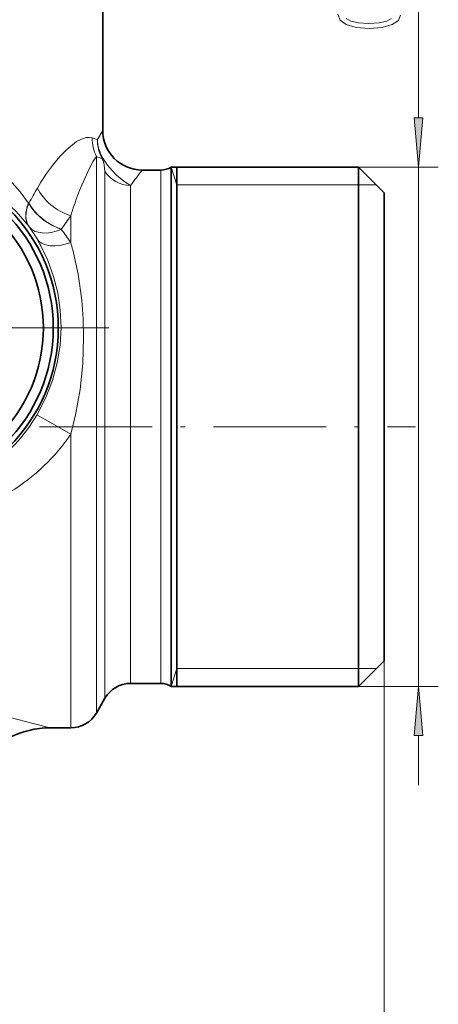
# Model space of a CAD drawing. Extents: x 0 to 420, y 0 to 297.
# Drawn here: x 306 to 327, y 87 to 137 of the extents above; entities that cross this region are included whole.
import ezdxf

# ---------------------------------------------------------------- set-up
doc = ezdxf.new("R2010")
doc.units = 0
doc.linetypes.add('DASHDOT', pattern=[18.5, 12, -3, 0.5, -3])

msp = doc.modelspace()

# ---------------------------------------------------------------- linework, layer by layer
at = {"color": 7, "lineweight": 13}
for p, q in [((326.180573, 132.210175), (326.180573, 162.169434)), ((310.195709, 131.569702), (309.925476, 131.116425)), ((309.878723, 103.844742), (309.878723, 130.253922)), ((310.206635, 130.166458), (310.173035, 130.144745)), ((313.945709, 128.819687), (313.663086, 129.719681)), ((323.145691, 129.719681), (327.180573, 129.719681)), ((326.180573, 103.419685), (326.180573, 129.719681)), ((310.311737, 129.495407), (310.311737, 104.50293)), ((313.136292, 129.569687), (313.136292, 105.161118)), ((311.596039, 128.790955), (311.610779, 128.787155)), ((311.610779, 128.787155), (311.610779, 105.161118)), ((313.945709, 128.819687), (323.145691, 128.819687)), ((323.145691, 128.819687), (324.045715, 128.819687)), ((306.441956, 127.88945), (306.461273, 127.88945)), ((306.441956, 127.88945), (306.452637, 127.881706)), ((306.461273, 127.88945), (306.452637, 127.881699)), ((308.579681, 125.899643), (308.579681, 127.253525)), ((306.466522, 126.708382), (306.476074, 126.695816)), ((306.479004, 126.691795), (306.476074, 126.695816)), ((308.105713, 126.573914), (308.095459, 126.558929)), ((308.579681, 103.186554), (308.579681, 116.18811)), ((311.610779, 105.161118), (311.610779, 103.569687)), ((313.136292, 105.161118), (313.136292, 103.569687)), ((310.311737, 104.50293), (310.311737, 102.819687)), ((313.945709, 104.319687), (313.663086, 103.419685)), ((313.945709, 104.319687), (323.145691, 104.319687)), ((323.145691, 104.319687), (324.045715, 104.319687)), ((309.878723, 103.844742), (309.878723, 102.069687)), ((323.145691, 103.419685), (327.180573, 103.419685)), ((308.579681, 103.186554), (308.579681, 101.319687)), ((326.180573, 98.419685), (326.180573, 100.929199))]:
    msp.add_line(p, q, dxfattribs=at)
at = {"color": 7, "lineweight": 35}
for p, q in [((310.195709, 137.969681), (310.195709, 131.569702)), ((313.663086, 129.719681), (313.663086, 128.109894)), ((313.663086, 129.719681), (323.145691, 129.719681)), ((313.945709, 110.265244), (313.945709, 129.719681)), ((323.145691, 128.109894), (323.145691, 129.719681)), ((324.445709, 128.419693), (323.145691, 129.719681)), ((313.136292, 129.569687), (312.195709, 129.569687)), ((324.445709, 126.96904), (324.445709, 128.419693)), ((313.663086, 105.02948), (313.663086, 128.109894)), ((323.145691, 103.419685), (323.145691, 128.109894)), ((324.445709, 104.719688), (324.445709, 126.96904)), ((313.945709, 103.419685), (313.945709, 110.265244)), ((313.663086, 105.02948), (313.663086, 103.419685)), ((324.445709, 104.719688), (323.145691, 103.419685)), ((313.136292, 103.569687), (311.610779, 103.569687)), ((313.663086, 103.419685), (323.145691, 103.419685)), ((310.311737, 102.819687), (309.878723, 102.069687)), ((308.579681, 101.319687), (307.545654, 101.319687))]:
    msp.add_line(p, q, dxfattribs=at)
at = {"color": 7, "linetype": 'DASHDOT', "lineweight": 13}
msp.add_line((310.501465, 121.569687), (288.389923, 121.569687), dxfattribs=at)
at = {"color": 7, "linetype": 'DASHDOT', "lineweight": 13, "ltscale": 0.475981}
msp.add_line((306.993073, 116.569687), (326.032318, 116.569687), dxfattribs=at)
at = {"color": 150, "lineweight": 13}
msp.add_line((324.445709, 104.719688), (324.445709, 45.577332), dxfattribs=at)
at = {"color": 7, "lineweight": 13}
for points in [[(322.09845, 137.455307), (322.206512, 137.159637), (322.522064, 136.936584), (323.019196, 136.79393), (323.680573, 136.744644), (324.346283, 136.79393), (324.843384, 136.936584), (325.158966, 137.146667), (325.262695, 137.411224)], [(324.813141, 137.250412), (324.579712, 137.112946), (324.194977, 137.024765), (323.667603, 136.993637), (323.144531, 137.022171), (322.759827, 137.110352), (322.526398, 137.250412)], [(290.882324, 127.88945), (291.516907, 128.725128), (292.230255, 129.488815), (293.014709, 130.170395), (293.860809, 130.760529), (294.887817, 131.312592), (295.959961, 131.726212), (297.055908, 131.997513), (298.012573, 132.1185), (298.958191, 132.136002), (299.881592, 132.055756), (300.958374, 131.837692), (301.977905, 131.500168), (302.932373, 131.056732), (303.817169, 130.519684), (304.61911, 129.908646), (305.350769, 129.223831), (306.012024, 128.470078), (306.441956, 127.88945)], [(309.662201, 131.197662), (309.515991, 131.224945), (309.351807, 131.211411), (309.126251, 131.139404), (308.877899, 131.007065), (308.381409, 130.617325), (308.022705, 130.249588), (307.655548, 129.804581)], [(309.878723, 130.253922), (309.719788, 130.018387), (309.524292, 129.661743), (309.054169, 128.611389), (308.935913, 128.305145)], [(311.604034, 128.790894), (311.260803, 129.011368), (310.892426, 129.317169), (310.671448, 129.541626), (310.437378, 129.823746), (310.206635, 130.166458)], [(292.620422, 126.689507), (293.319244, 127.509888), (294.117004, 128.237717), (294.999329, 128.859741), (295.948669, 129.364975), (296.963715, 129.751587), (298.003174, 130.005234), (299.044678, 130.127777), (300.068207, 130.125519), (301.000336, 130.017838), (301.891418, 129.817261), (302.734528, 129.533264), (303.586609, 129.142761), (304.374176, 128.674835), (305.095673, 128.137299), (305.822906, 127.461037), (306.466522, 126.708382)], [(310.311737, 129.495407), (310.278198, 129.840088), (310.216125, 130.053787), (310.173035, 130.144745)], [(308.095459, 126.558937), (307.621979, 126.769409), (307.184296, 127.053474), (306.803101, 127.398956), (306.60965, 127.633133), (306.452637, 127.881706)], [(307.0672, 125.733322), (307.421814, 124.980782), (307.710175, 124.178955), (307.921509, 123.343025), (308.050964, 122.474312), (308.092194, 121.5942), (308.042603, 120.700455), (307.899231, 119.806168), (307.659302, 118.917587), (307.320374, 118.043335), (306.860931, 117.160141)], [(308.683563, 125.520668), (308.953064, 124.293625), (309.135284, 122.979614), (309.204742, 122.040123), (309.227783, 121.083862), (309.18457, 119.775169), (309.052612, 118.462402), (308.825195, 117.164886), (308.579681, 116.18811)], [(306.860931, 117.160141), (306.863403, 117.16024), (306.873352, 117.15744), (306.939087, 117.127213), (307.321625, 116.919189), (308.579681, 116.18811)], [(305.510742, 101.849113), (305.906342, 101.737335), (306.676544, 101.542763), (307.542542, 101.320419), (307.545654, 101.319687)]]:
    msp.add_lwpolyline(points, dxfattribs=at)
for points in [[(325.962677, 132.210175), (326.180573, 129.719681), (326.398468, 132.210175)], [(326.398468, 100.929199), (326.180573, 103.419685), (325.962677, 100.929199)]]:
    msp.add_lwpolyline(points, close=True, dxfattribs=at)
at = {"color": 7, "lineweight": 35}
for radius in [8.504441, 8.25, 8.25, 7.75]:
    msp.add_circle((299.445709, 121.569687), radius, dxfattribs=at)
at = {"color": 7, "lineweight": 13}
for centre, radius, start, end in [((311.672821, 131.161789), 2.010847, 178.97814, 206.840904), ((310.839661, 134.546112), 3.549445, 250.62577, 255.074675), ((311.916229, 131.189621), 1.992223, 182.105592, 210.899634), ((311.945984, 131.113586), 2.020466, 179.919545, 208.654414), ((311.85498, 135.129715), 5.261067, 247.93641, 251.355439), ((316.170349, 123.352859), 10.683354, 142.848502, 150.237961), ((357.191345, 95.324158), 56.545231, 142.725764, 143.715745), ((353.048248, 101.990005), 53.302238, 149.981242, 150.928671), ((325.647705, 122.059624), 17.840759, 159.508345, 163.074673), ((342.064392, 103.394806), 41.115231, 144.529125, 145.683796), ((299.295624, 121.625458), 8.790251, 30.481157, 35.19479), ((300.684204, 120.607925), 9.504767, 33.830835, 38.763472), ((299.148499, 121.538574), 8.961113, 27.911452, 30.482813), ((292.941833, 121.408897), 16.269865, 14.638711, 16.022572), ((299.400055, 121.58889), 8.676234, 304.949522, 329.306783)]:
    msp.add_arc(centre, radius, start, end, dxfattribs=at)
at = {"color": 7, "lineweight": 35}
for centre, radius, start, end in [((312.19574, 131.569717), 2.000022, 180.000405, 269.999472), ((313.136292, 130.569687), 1, 269.999997, 301.788333), ((311.610779, 102.069687), 1.5, 90.000003, 149.999997), ((313.136292, 102.569687), 1, 58.211667, 90.000003), ((308.579681, 102.819687), 1.5, 269.999997, 330.000003), ((307.545654, 96.719727), 4.599957, 90.000344, 143.794743)]:
    msp.add_arc(centre, radius, start, end, dxfattribs=at)
at = {"color": 7, "lineweight": 13}
for centre, major_axis, ratio, start_param, end_param in [((311.610779, 130.200439), (1.5, 0.002563), 0.939703, 3.663584459, 4.700958868), ((308.579681, 128.656235), (1.692764, -1.06929), 0.638694, 3.921468459, 5.095865302), ((308.08017, 127.88945), (1.595963, 1.205353), 0.652273, 2.283163215, 3.118566164), ((308.091858, 127.873955), (1.598053, 1.202606), 0.654479, 2.281746933, 3.118507848), ((308.105713, 127.88945), (1.714539, -1.0401), 0.596468, 3.935439047, 5.059569628), ((308.095459, 127.869003), (1.631119, 1.157349), 0.577297, 3.162966778, 4.323616824), ((308.579681, 127.123245), (1.720871, 1.019119), 0.554025, 3.162558882, 4.395356809), ((299.49823, 120.992889), (10.583817, 0.160446), 0.888934, 5.303032858, 5.730225766)]:
    msp.add_ellipse(centre, major_axis=major_axis, ratio=ratio, start_param=start_param, end_param=end_param, dxfattribs=at)
for points in [[(325.962677, 132.210175), (326.180573, 129.719681), (325.962677, 132.210175), (326.398468, 132.210175)], [(326.398468, 100.929199), (326.180573, 103.419685), (326.398468, 100.929199), (325.962677, 100.929199)]]:
    msp.add_solid(points, dxfattribs=at)

doc.saveas('drawing.dxf')
